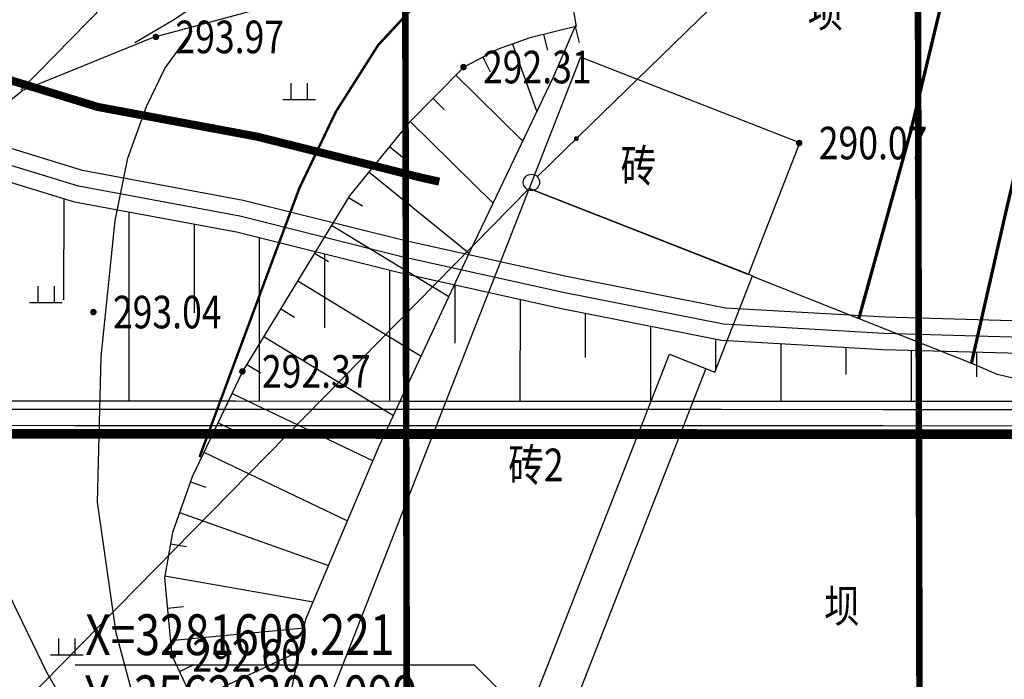
# Model space of a CAD drawing. Units: inches. Extents: x 35619938 to 35620506, y 3281397 to 3281916.
# Drawn here: x 35620277 to 35620307, y 3281618 to 3281638 of the extents above; entities that cross this region are included whole.
import ezdxf
from ezdxf.enums import TextEntityAlignment as Align

# ---------------------------------------------------------------- set-up
doc = ezdxf.new("R2010")
doc.units = ezdxf.units.IN
doc.header["$LTSCALE"] = 10
doc.header["$MEASUREMENT"] = 0
doc.linetypes.add('X5', pattern=[3, 2, -1])
for name, color, linetype in [('0-排水', 7, 'Continuous'), ('1_边坡边沟线', 7, 'Continuous'), ('Coord_bz', 3, 'Continuous'), ('GCD', 8, 'Continuous'), ('剖线', 6, 'Continuous'), ('地形图', 250, 'Continuous'), ('地质界线', 7, 'Continuous'), ('坡顶防护网', 7, 'Continuous'), ('正式', 1, 'Continuous'), ('选址范围线', 1, 'Continuous')]:
    doc.layers.add(name, color=color, linetype=linetype)
doc.styles.add('HZ', font='txt', dxfattribs={"width": 0.8})
doc.styles.add('LineST', font='txt')
doc.styles.add('图签-仿宋', font='simfang.ttf', dxfattribs={"width": 0.8})
doc.linetypes.add('10421', pattern='A,2,[150,AAA.SHX,S=1,R=0,X=0,Y=1],1e-11', length=2.00000000001)
doc.linetypes.add('1161', pattern='A,0,[149,AAA.SHX,S=0.15,R=0,X=0,Y=0],-1.6', length=1.6)
doc.linetypes.add('444', pattern='A,4.5,[145,AAA.SHX,S=1,R=0,X=0,Y=1],4.5,-0.5,[146,AAA.SHX,S=1,R=0,X=0,Y=0],-0.5', length=10)
doc.linetypes.add('447', pattern='A,8,-1,[148,AAA.SHX,S=1,R=0,X=0,Y=0],-1', length=10)
doc.dimstyles.new('LineDim', dxfattribs={"dimtxt": 1.2, "dimasz": 2, "dimexe": 0.0625, "dimexo": 0.0625, "dimgap": 0.1, "dimtad": 1, "dimzin": 0, "dimdsep": 46, "dimtxsty": 'LineST', "dimcen": 0.09375, "dimclrd": 3, "dimclre": 3, "dimclrt": 3, "dimaunit": 1, "dimazin": 0, "dimtfac": 1, "dimtdec": 4, "dimtofl": 0, "dimtmove": 0, "dimatfit": 1, "dimfxl": 1, "dimtolj": 1, "dimtzin": 0, "dimlwd": -1, "dimlwe": -1, "dimarcsym": 0})

# ---------------------------------------------------------------- blocks, each defined once
blk = doc.blocks.new('GC200')
at = {"linetype": 'Continuous', "const_width": 0.2, "flags": 128}
blk.add_lwpolyline([(-0.1, 0, 1), (0.1, 0, 1)], format="xyb", close=True, dxfattribs=at)
blk = doc.blocks.new('gc119')
for p, q in [((-0.5, 1), (-0.5, 0)), ((0.5, 1), (0.5, 0)), ((-1, 0), (1, 0))]:
    blk.add_line(p, q)
blk = doc.blocks.new('gc170')
at = {"linetype": 'Continuous'}
blk.add_circle((0, 0), 0.5, dxfattribs=at)
blk = doc.blocks.new('gc013c')
at = {"linetype": 'Continuous'}
blk.add_line((0.5, 0), (4, 0), dxfattribs=at)
at = {"linetype": 'Continuous', "const_width": 0.15, "flags": 128}
blk.add_lwpolyline([(3.774999999999999, 0, 1), (3.924999999999998, 0, 1)], format="xyb", close=True, dxfattribs=at)
blk = doc.blocks.new('A$C36515D5A')
at = {"layer": '地形图', "color": 251, "linetype": 'Continuous'}
for p, q in [((356.1061274111271, 237.5205636308528), (390.2356061562896, 270.8002163767815)), ((356.0171288177371, 240.9040199709125), (356.1367383673787, 240.4185371659696)), ((355.0461632013321, 240.6648008618504), (355.1657727584243, 240.1793180559762)), ((354.0921496599913, 240.3694763048552), (354.8391112908721, 238.292841183953)), ((353.1798997223377, 239.9652891689911), (353.4103081226349, 239.5215415298007)), ((352.3558650240302, 239.4184507797472), (354.4092014729977, 237.3932107067667)), ((351.6536459997296, 238.7064897958189), (352.0096264928579, 238.3553802846)), ((350.9514269754291, 237.9945288109593), (353.4968220815063, 235.4839630597271)), ((350.3165720105171, 237.2222865042277), (350.7049098238349, 236.9073361316696)), ((349.6866712644696, 236.4456108617596), (352.7637841179967, 233.9500057767145)), ((354.5996162220836, 235.9336149129085), (329.3795857131481, 210.2525180815719)), ((349.0632419288158, 235.6643710145727), (349.4902585893869, 235.4042618628591)), ((348.5430236235261, 234.8103376897052), (352.1419358104467, 232.6181281646714)), ((348.0228053256869, 233.9563043662347), (348.449821986258, 233.6961952149868)), ((347.5025870203972, 233.1022710418329), (351.2920559942722, 230.793987439014)), ((346.982368722558, 232.2482377192937), (347.4093853831291, 231.9881285680458)), ((346.4621504172683, 231.3942043948919), (350.4421761855483, 228.9698467124254)), ((345.9419321119785, 230.5401710709557), (346.3689487800002, 230.2800619197078)), ((345.4900266900659, 229.6491421260871), (349.8141555637121, 227.5838918527588)), ((345.0590487197042, 228.7467796779238), (345.5102299451828, 228.5312906918116)), ((344.6280707418919, 227.8444172297604), (349.0327985659242, 225.7406720346771)), ((344.2125498577952, 226.9356335247867), (344.6836114153266, 226.7679999643005)), ((343.8772827386856, 225.9935104125179), (348.4501460716128, 224.3661957830191)), ((343.5981066897511, 225.0366091993637), (344.0906141921878, 224.950374876149)), ((343.4256380423903, 224.0515941916965), (347.9788311347365, 223.2543646558188)), ((343.5039553493261, 223.0568143739365), (344.0016769692302, 223.1044923127629)), ((343.5993112251163, 222.0613711280748), (347.6984722167253, 222.4540395177901)), ((344.2985577508807, 220.2096178093925), (347.5535929873586, 221.7365421648137)), ((343.8738669976592, 221.1149562881328), (344.3265362381935, 221.3273016647436))]:
    blk.add_line(p, q, dxfattribs=at)
at = {"layer": '地形图', "color": 251, "linetype": 'Continuous', "const_width": 0.1, "flags": 128}
for points in [[(364.7122192084789, 231.9261270416901), (366.3133871778846, 237.7079536849633), (367.6405769139528, 243.2399438298307), (368.7492198571563, 247.972887550015), (369.8437641710043, 251.3436685795896)], [(370.4627858027816, 240.4984625447541), (369.2067264169455, 235.1257794466801), (368.1673673242331, 230.550835841801)]]:
    blk.add_lwpolyline(points, dxfattribs=at)
at = {"layer": '地形图', "color": 251, "linetype": '10421', "flags": 128}
blk.add_lwpolyline([(356.2108068689704, 280.8485927968286), (355.9895840287209, 280.2764823180623), (355.4165117517114, 278.737113438081), (355.3124101981521, 278.0349810030311), (355.3904863595963, 277.6449074279517), (355.5502785593271, 277.4114942266606), (358.6929844468832, 274.8085150262341), (359.9778508991003, 272.5372033459134), (361.1166488006711, 269.6363103310578), (361.9874095022678, 266.7778443847783), (363.4604133814573, 262.7898386279121), (363.5641870349646, 259.7667944799177), (363.2560532018542, 257.5620487928391), (362.8637360557914, 253.4112689667381), (362.0806730017066, 248.4918704410084), (361.013553224504, 247.0417243414558), (358.7835638970137, 245.2673670430668), (356.2698003873229, 244.157407771796), (353.3370150700212, 243.1484169117175), (347.3791980594397, 241.7337807598524), (343.0707125589252, 240.5673753097653), (339.06721932441, 238.9439314296469), (335.9527100399137, 236.4343564826995), (334.1945475712419, 233.8745746309869), (333.4912712797523, 230.9634522879496), (333.2270199880004, 228.4413525741547), (333.6776852682233, 225.826110502705), (335.2972097545862, 223.0339657361619), (339.8995840549469, 217.2934016278014)], dxfattribs=at)
at = {"layer": '地形图', "color": 251, "linetype": 'Continuous'}
for points, elevation in [([(339.0083211287856, 238.9561048597097), (342.6155602633953, 242.6499169296585), (345.114307641983, 244.801342878025), (347.6936816349626, 246.8643767009489)], 294.5), ([(342.5118605196476, 240.4170814347453), (343.7259988561273, 241.1358706941828), (347.3202821090817, 243.5683290259913), (348.6739116981626, 244.6141265830956)], 294), ([(345.6032716929913, 182.1826092661358), (346.9475701898336, 183.8414383009076), (348.0705075263977, 185.5809233714826), (349.9131141006947, 189.3842392489314), (350.8158131316304, 191.7702158298343), (351.5281382352114, 194.5588822579011), (351.7399800941348, 196.1817718818784), (351.7676509842277, 197.8133671167307), (351.56069778651, 199.9562173890881), (351.2145752608776, 201.5989293740131), (350.4290150031447, 203.968002889771), (349.5069976076484, 206.0224403445609), (344.1584377810359, 216.3443439318798), (342.5208449140191, 220.11695769988), (341.9333256706595, 222.3016129797325), (341.3591041490436, 226.3120769816451), (341.4752910658717, 230.7677911496721), (341.899245634675, 234.9564281958155), (342.2962686344981, 236.863676966168), (342.8647462651134, 238.4484254890122), (343.4308413937688, 239.616336545907), (344.2648371830583, 240.7724205846898)], 293), ([(343.6306304931641, 181.8597489665262), (344.6948201954365, 182.9249919699505), (345.7731517851353, 184.4550912999548), (346.2947214245796, 185.4286682964303), (346.8769120275974, 186.8410995840095), (348.0067889690399, 190.3297676248476), (349.6853880509734, 193.9121747291647), (350.3478455469012, 195.9235383528285), (350.4727296084166, 196.6067706611939), (350.536748021841, 198.2416186998598), (350.4371241480112, 199.4664811277762), (350.2007102891803, 200.7279013949446), (349.6759824976325, 202.4624116946943), (348.7108488231897, 204.6794327977113), (345.4794206917286, 210.8302588541992), (341.9241722971201, 217.3931050510146), (339.798235937953, 221.1066434145905), (338.6424022316933, 223.4987662895583)], 293.5)]:
    blk.add_lwpolyline(points, dxfattribs=dict(at, elevation=elevation))
at = {"layer": '地形图', "color": 251, "linetype": '1161', "flags": 128}
for points in [[(356.0511814132333, 240.9054925539531), (355.5282608419657, 243.9789436762221)], [(349.5499123707414, 216.3154222741723), (348.516357280314, 217.0530586028472), (347.5320191085339, 218.2332828915678), (347.1860598325729, 219.916377319023), (347.7520542889833, 222.7193984510377), (349.99286454916, 228.005466057919), (352.7111805453897, 233.8399273999967), (355.3593440800905, 239.3814817527309), (356.0365710034966, 240.9474780890159)], [(361.4229407161474, 233.2582421279512), (364.6673860326409, 231.9686533664353), (368.1765064299107, 230.5798524348065), (368.9770299121737, 230.2275721989572)]]:
    blk.add_lwpolyline(points, dxfattribs=at)
at = {"layer": '地形图', "color": 251, "linetype": 'Continuous', "const_width": 0.075, "elevation": 292.5}
blk.add_lwpolyline([(344.4918942600489, 227.6972537511028), (347.5534281730652, 235.9449589899741), (348.6705524772406, 238.2857458516955), (349.9697606489062, 240.3344467217103), (351.8043666854501, 242.3169370177202)], dxfattribs=at)
at = {"layer": '地形图', "color": 251, "linetype": 'Continuous', "flags": 128}
blk.add_lwpolyline([(356.0365710034966, 240.9088099896908), (354.6240852698684, 240.5608125166036), (353.6566141992807, 240.2128150430508), (352.5963881760836, 239.6623107381165), (350.903320863843, 237.9457553117536), (349.0939355120063, 235.7147601312026), (345.8199374452233, 230.3398945489898), (344.2666947469115, 227.0877842865884), (343.6575295478106, 225.375989196822), (343.4146658554673, 223.9889290989377), (343.6427814289927, 221.6075750999153), (344.6515585407615, 219.4571050759405), (345.6141983345151, 217.8798626409844), (346.6207999587059, 217.0244041560218), (347.56951097399, 216.6660387027077), (349.5248518660665, 216.3192274612375)], dxfattribs=at)
for points in [[(356.1779696792364, 239.9687826996669), (354.5996162220836, 235.9336149129085), (361.3278078958392, 233.3018867848441), (362.9061613529921, 237.3370545716025)], [(354.5996162220836, 235.9336149129085), (348.2933902218938, 219.8113199127838), (353.7526960447431, 217.6759157208726), (358.9059906154871, 230.8506632191129), (360.302928224206, 230.3042519129813), (361.4558596611023, 233.2517994148657)]]:
    blk.add_lwpolyline(points, close=True, dxfattribs=at)
at = {"layer": '地形图', "color": 251, "linetype": 'X5', "flags": 128}
blk.add_lwpolyline([(360.0235407054424, 230.4135341742076), (354.8702461346984, 217.2387866759673), (353.7526960447431, 217.6759157208726)], dxfattribs=at)
at = {"layer": '地形图', "color": 251, "linetype": '444', "flags": 128}
blk.add_lwpolyline([(369.137283846736, 214.8991294531152), (370.0758665055037, 220.1068883496337), (371.7842332720757, 229.5494642998092), (368.9729049578309, 230.2255540629849)], dxfattribs=at)
at = {"layer": '地形图', "color": 251, "linetype": 'Continuous'}
ref = blk.add_blockref('GC200', (343.1524732261896, 240.5875559141859, 293.967), dxfattribs=dict(at, xscale=0.5, yscale=0.5, zscale=0.5))
ref.add_attrib('height', '293.97', dxfattribs={"layer": 'GCD', "linetype": 'Continuous', "height": 1, "style": 'HZ', "width": 0.8}).set_placement((343.7524732202291, 240.5875559141859, 293.967), align=Align.MIDDLE_LEFT)
ref = blk.add_blockref('GC200', (352.5884732231498, 239.6635559126735, 292.309), dxfattribs=dict(at, xscale=0.5, yscale=0.5, zscale=0.5))
ref.add_attrib('height', '292.31', dxfattribs={"layer": 'GCD', "linetype": 'Continuous', "height": 1, "style": 'HZ', "width": 0.8}).set_placement((353.1884732246399, 239.6635559126735, 292.309), align=Align.MIDDLE_LEFT)
at = {"layer": '地形图', "color": 251, "linetype": 'Continuous', "xscale": 0.5, "yscale": 0.5}
for name, p in [('gc119', (347.5461075752974, 238.6702754911967)), ('gc170', (354.6741986647248, 236.124289994128)), ('gc119', (339.7804103568196, 232.4374441215768)), ('gc119', (340.4169415086508, 221.6253987397067))]:
    blk.add_blockref(name, p, dxfattribs=at)
at = {"layer": '地形图', "color": 251, "linetype": 'Continuous'}
ref = blk.add_blockref('GC200', (362.8890790939331, 237.3316566227004, 290.07), dxfattribs=dict(at, xscale=0.5, yscale=0.5, zscale=0.5))
ref.add_attrib('height', '290.07', dxfattribs={"layer": 'GCD', "linetype": 'Continuous', "height": 1, "style": 'HZ', "width": 0.8}).set_placement((363.4890790954232, 237.3316566227004, 290.07), align=Align.MIDDLE_LEFT)
at = {"layer": '地形图', "color": 251, "linetype": 'Continuous', "xscale": 0.5000000016264774, "yscale": 0.5000000016264774, "rotation": 44.27771099762684}
blk.add_blockref('gc013c', (354.6741986647248, 236.124289994128), dxfattribs=at)
at = {"layer": '地形图', "color": 251, "linetype": 'Continuous'}
ref = blk.add_blockref('GC200', (341.235080011189, 232.1447209347971, 293.0425278028997), dxfattribs=dict(at, xscale=0.5, yscale=0.5, zscale=0.5))
ref.add_attrib('height', '293.04', dxfattribs={"layer": 'GCD', "linetype": 'Continuous', "height": 1, "style": 'HZ', "width": 0.8}).set_placement((341.8350800126791, 232.1447209347971, 293.0425278028997), align=Align.MIDDLE_LEFT)
ref = blk.add_blockref('GC200', (345.8064732253551, 230.3225559140556, 292.369), dxfattribs=dict(at, xscale=0.5, yscale=0.5, zscale=0.5))
ref.add_attrib('height', '292.37', dxfattribs={"layer": 'GCD', "linetype": 'Continuous', "height": 1, "style": 'HZ', "width": 0.8}).set_placement((346.4064732268453, 230.3225559140556, 292.369), align=Align.MIDDLE_LEFT)
ref = blk.add_blockref('GC200', (343.6704732254148, 221.6045559127815, 292.6), dxfattribs=dict(at, xscale=0.5, yscale=0.5, zscale=0.5))
ref.add_attrib('height', '292.60', dxfattribs={"layer": 'GCD', "linetype": 'Continuous', "height": 1, "style": 'HZ', "width": 0.8}).set_placement((344.2704732269049, 221.6045559127815, 292.6), align=Align.MIDDLE_LEFT)
at = {"layer": '地形图', "color": 251, "linetype": 'Continuous', "style": 'HZ', "width": 0.8}
for p in [(363.6920594125986, 241.2566860658117), (364.1985758319497, 222.9916792442091)]:
    blk.add_text('坝', height=1, dxfattribs=at).set_placement(p, align=Align.MIDDLE)
for s, p in [('砖', (358.5028887838125, 236.6353347417898)), ('砖2', (355.6605683714151, 227.4534712964669))]:
    blk.add_text(s, height=1, dxfattribs=at).set_placement(p, align=Align.MIDDLE_RIGHT)
blk = doc.blocks.new('20250815.09553386')
at = {"layer": '剖线', "color": 42, "linetype": 'Continuous', "const_width": 0.2}
for points in [[(88.19297798722982, 201.9186334488913), (88.28021267056465, 160.2676369235851), (88.32021266967058, 140.6036369237117), (88.32021266967058, 118.3036369234324), (90.21021267026663, 101.1196369235404), (92.20021267235279, 83.05763692362234), (93.85021267086267, 68.11163692362607), (92.52021267265081, 45.78363692341372), (90.67631383240223, 14.83852362493053)], [(103.9371667429805, 194.5064428704791), (104.0502126663923, 140.5316369235516), (100.983212672174, 118.2406369238161), (99.93897370249033, 108.3053614618257)]]:
    blk.add_lwpolyline(points, dxfattribs=at)
blk = doc.blocks.new('20250815.09553870')
at = {"layer": '正式'}
blk.add_blockref('20250815.09553386', (0, 0), dxfattribs=at)
blk = doc.blocks.new('*U1427')
blk.add_line((0, 0), (-12.24414623651745, 1.499475449684321e-15))
at = {"style": '图签-仿宋', "width": 0.8}
blk.add_text(' X=3281609.221 ', height=1.25, dxfattribs=at).set_placement((-12.24414623651745, 0.3125000000000015))
blk.add_text(' Y=35620300.099 ', height=1.25, dxfattribs=at).set_placement((-12.24414623651745, -0.3124999999999985), align=Align.TOP_LEFT)

msp = doc.modelspace()

# ---------------------------------------------------------------- linework, layer by layer
at = {"layer": '0-排水', "color": 6, "linetype": 'Continuous'}
for points in [[(35620308.64231858, 3281628.726536559), (35620303.66753273, 3281628.866421509), (35620298.78950727, 3281629.14791435), (35620293.90692461, 3281630.114235595), (35620288.96977653, 3281631.208494389), (35620283.99205086, 3281632.45293248), (35620279.056198, 3281633.372992697), (35620274.16809724, 3281634.868417325)], [(35620308.61433355, 3281628.227125837), (35620303.64609853, 3281628.366826585), (35620298.72626862, 3281628.650731806), (35620293.80427814, 3281629.624852329), (35620288.85502493, 3281630.721794078), (35620283.88550679, 3281631.964180274), (35620278.93687153, 3281632.886623175), (35620274.01221292, 3281634.393232003)], [(35620318.36676515, 3281626.024123505), (35620313.54750245, 3281626.025759018), (35620308.58577149, 3281626.02744288), (35620303.62404053, 3281626.029126742), (35620298.66230957, 3281626.030810604), (35620293.70057862, 3281626.032494467), (35620288.73884766, 3281626.034178329), (35620283.7771167, 3281626.035862192), (35620278.81538574, 3281626.037546054), (35620273.85365478, 3281626.039229916), (35620268.89192382, 3281626.040913778), (35620263.93019287, 3281626.042597641), (35620258.96846191, 3281626.044281503), (35620254.00673095, 3281626.045965365), (35620249.04499999, 3281626.047649228), (35620244.08326903, 3281626.04933309), (35620239.12153807, 3281626.051016952), (35620234.15980712, 3281626.052700814), (35620228.44782163, 3281626.054639291)], [(35620317.7939558, 3281625.52431787), (35620313.54733276, 3281625.525759046), (35620308.58560181, 3281625.527442909), (35620303.62387084, 3281625.529126771), (35620298.66213989, 3281625.530810633), (35620293.70040893, 3281625.532494496), (35620288.73867797, 3281625.534178358), (35620283.77694701, 3281625.53586222), (35620278.81521606, 3281625.537546082), (35620273.85348509, 3281625.539229945), (35620268.89175414, 3281625.540913807), (35620263.93002318, 3281625.54259767), (35620258.96829222, 3281625.544281532), (35620254.00656126, 3281625.545965394), (35620249.04483031, 3281625.547649256), (35620244.08309934, 3281625.549333119), (35620239.12136839, 3281625.551016981), (35620234.15963743, 3281625.552700843), (35620228.94782163, 3281625.554469577)]]:
    msp.add_lwpolyline(points, dxfattribs=at)
at = {"layer": '1_边坡边沟线', "color": 3}
for p, q in [((35620278.48175883, 3281632.502991017), (35620278.48070419, 3281629.395325512)), ((35620280.48161881, 3281632.090058814), (35620280.47964942, 3281626.286981267)), ((35620282.48149242, 3281631.717278998), (35620282.48057086, 3281629.001790763)), ((35620284.48135086, 3281631.299821032), (35620284.47964919, 3281626.285623787)), ((35620286.48118132, 3281630.799882856), (35620286.4804152, 3281628.542413952)), ((35620288.48101175, 3281630.299900773), (35620288.47964896, 3281626.284266308)), ((35620290.48085895, 3281629.849315538), (35620290.48025391, 3281628.066451553)), ((35620292.48070864, 3281629.406062989), (35620292.47964873, 3281626.282908828)), ((35620294.48056461, 3281628.981317794), (35620294.48010661, 3281627.631773941)), ((35620296.48043039, 3281628.585508176), (35620296.4796485, 3281626.281551349)), ((35620298.48029619, 3281628.189720511), (35620298.4799723, 3281627.23529656)), ((35620300.48024844, 3281628.048667409), (35620300.47964827, 3281626.280193869)), ((35620302.4802094, 3281627.933278178), (35620302.47992878, 3281627.106396654)), ((35620304.48017893, 3281627.843179693), (35620304.47964804, 3281626.278836389)), ((35620306.48015996, 3281627.786934988), (35620306.47990394, 3281627.032546319))]:
    msp.add_line(p, q, dxfattribs=at)
for points in [[(35620308.58634852, 3281627.727715114), (35620303.62466433, 3281627.867231662), (35620298.66302997, 3281628.153549262), (35620293.70163167, 3281629.135469063), (35620288.74027333, 3281630.235093767), (35620283.77896272, 3281631.475428069), (35620278.81754506, 3281632.400253654), (35620273.85632861, 3281633.918046682)], [(35620308.58585633, 3281626.277442866), (35620303.62412537, 3281626.279126728), (35620298.66239441, 3281626.28081059), (35620293.70066345, 3281626.282494452), (35620288.7389325, 3281626.284178315), (35620283.77720154, 3281626.285862177), (35620278.81547058, 3281626.287546039), (35620273.85373962, 3281626.289229902)]]:
    msp.add_lwpolyline(points, dxfattribs=at)
at = {"layer": '地质界线', "color": 140, "lineweight": 40}
msp.add_spline([(35620247.64887831, 3281570.211607927), (35620255.19551565, 3281568.434778968), (35620262.75222615, 3281564.685941987), (35620271.04165713, 3281562.627200952), (35620276.72024093, 3281562.307046871), (35620288.16970585, 3281562.169797468), (35620292.57274774, 3281562.624081647), (35620299.35111953, 3281562.715533987), (35620302.83154186, 3281562.944377515), (35620303.01472198, 3281564.179622136), (35620301.50366279, 3281565.643710285), (35620298.52680898, 3281567.062001371), (35620297.06101437, 3281568.299798151), (35620295.04638665, 3281574.4385896), (35620302.1027113, 3281581.907480888), (35620306.77415805, 3281585.796403002), (35620310.7641606, 3281591.71684313), (35620312.36716349, 3281598.213645675), (35620312.87462194, 3281604.175487482), (35620312.78409276, 3281608.44113652), (35620309.67073794, 3281613.166457627), (35620310.26625015, 3281627.777280366), (35620312.83539924, 3281646.157088218), (35620316.5872105, 3281655.761815351), (35620339.09933506, 3281671.574553317)], degree=3, dxfattribs=at)
msp.add_open_spline([(35620247.75981196, 3281570.160366378), (35620248.36273574, 3281569.824220105), (35620251.21371856, 3281567.559185642), (35620255.0523883, 3281564.95880229), (35620260.15370455, 3281560.983097801), (35620265.50090497, 3281557.99900526), (35620270.405774, 3281554.930173406), (35620277.23614776, 3281554.518555133), (35620285.46659525, 3281557.988515429), (35620294.09633928, 3281552.205663144), (35620304.09189233, 3281549.526137889), (35620312.03159801, 3281551.288556262), (35620318.88658737, 3281548.707154946), (35620322.12702786, 3281543.750670269), (35620325.26818674, 3281537.847337079), (35620333.71444309, 3281538.721179787), (35620340.29124171, 3281545.434094149), (35620348.48490825, 3281554.826847774), (35620347.26959422, 3281567.177062383), (35620352.09892834, 3281578.147839744), (35620358.71566847, 3281586.695294083), (35620362.90371126, 3281595.716183222), (35620368.13573742, 3281605.209720063), (35620367.48888265, 3281618.972234451), (35620357.59646749, 3281634.039594228), (35620354.16378446, 3281652.560879036), (35620352.47314596, 3281665.656849574), (35620351.77847067, 3281671.037921323)], degree=3, knots=[116.7132681832078, 116.7132681832078, 116.7132681832078, 116.7132681832078, 118.7394490474284, 124.9715539476805, 133.0090110221028, 137.1602924973319, 143.523590714261, 150.0316477865781, 156.9211233187512, 168.8567966573891, 178.111763091773, 187.7244307186116, 192.3834944026734, 198.9609639383062, 205.4660540823289, 209.9663823574197, 221.6617252002858, 233.1184036489197, 245.601092956198, 256.5503689884216, 268.3490935520748, 277.9010311328512, 286.352522191778, 300.5495619611056, 316.2744007454525, 339.6772059794782, 356.0004498135153, 356.0004498135153, 356.0004498135153, 356.0004498135153], dxfattribs=at)
at = {"layer": '坡顶防护网', "color": 1, "linetype": '447', "ltscale": 0.1, "const_width": 0.25, "flags": 128}
msp.add_lwpolyline([(35620290.00471234, 3281633.027647891), (35620289.42878294, 3281633.155295635), (35620284.41822715, 3281634.407941301), (35620279.53350388, 3281635.318470783), (35620274.79163448, 3281636.769158612), (35620270.14545141, 3281638.397464633), (35620265.13473814, 3281641.258931828), (35620259.76564255, 3281642.914668539), (35620254.60287146, 3281644.152000123), (35620249.40131817, 3281644.997225642), (35620244.1491566, 3281645.382135192), (35620239.93114324, 3281645.242981185), (35620234.9109664, 3281648.335349468), (35620228.76293983, 3281647.870904904), (35620226.71702854, 3281647.414995502), (35620224.40726686, 3281646.639718832), (35620222.42892358, 3281644.956235365), (35620220.99761719, 3281643.389038843), (35620219.6093126, 3281641.518382977), (35620219.1034344, 3281640.027543813), (35620218.77703411, 3281639.736500794), (35620218.7587465, 3281639.722074325), (35620215.77559923, 3281639.962207892), (35620214.30892984, 3281636.431449114), (35620213.79670533, 3281634.709816845), (35620213.47183016, 3281632.708571916), (35620213.6942349, 3281630.767485404), (35620213.90617044, 3281629.262674376), (35620214.33281679, 3281627.328601455), (35620215.40224577, 3281625.751553273), (35620215.72845128, 3281625.112312119), (35620215.87187586, 3281624.639817539), (35620216.60458887, 3281619.820073329), (35620217.96802835, 3281614.842171981), (35620219.08921684, 3281610.094142823), (35620220.00163926, 3281605.357722991), (35620220.70988082, 3281600.596226504), (35620221.24853601, 3281596.259934925)], dxfattribs=at)
at = {"layer": '选址范围线', "color": 4, "lineweight": -3, "ltscale": 10, "const_width": 0.3, "flags": 128}
msp.add_lwpolyline([(35620345.64599423, 3281468.278679409), (35620345.64599423, 3281494.070868579), (35620424.44615686, 3281494.070868579), (35620412.78186709, 3281625.242081815), (35620229.19782163, 3281625.30438472), (35620229.19782163, 3281494.070868579), (35620301.82766994, 3281494.065376813), (35620301.83647466, 3281470.816617318), (35620334.41195024, 3281470.090554908), (35620335.28331999, 3281470.042420128), (35620335.7463, 3281470.0321), (35620335.82462396, 3281470.014327072), (35620336.71128574, 3281469.963538786), (35620338.99729414, 3281469.685613874), (35620341.26008209, 3281469.257983283)], close=True, dxfattribs=at)

# ---------------------------------------------------------------- block references
at = {"layer": 'Coord_bz'}
msp.add_blockref('*U1427', (35620291.08031738, 3281618.186695922), dxfattribs=at)
at = {"layer": '地形图', "linetype": 'Continuous'}
msp.add_blockref('A$C36515D5A', (35619938.15752678, 3281396.880444087), dxfattribs=at)
at = {"layer": '正式'}
msp.add_blockref('20250815.09553870', (35620200.74978733, 3281445.749363076), dxfattribs=at)

# ---------------------------------------------------------------- leaders
at = {"layer": 'Coord_bz'}
msp.add_leader([(35620300.09926158, 3281609.221273887), (35620291.08031738, 3281618.186695922)], dimstyle='LineDim', override={"dimldrblk": 'None', "dimfxl": 100}, dxfattribs=at)

doc.saveas('drawing.dxf')
